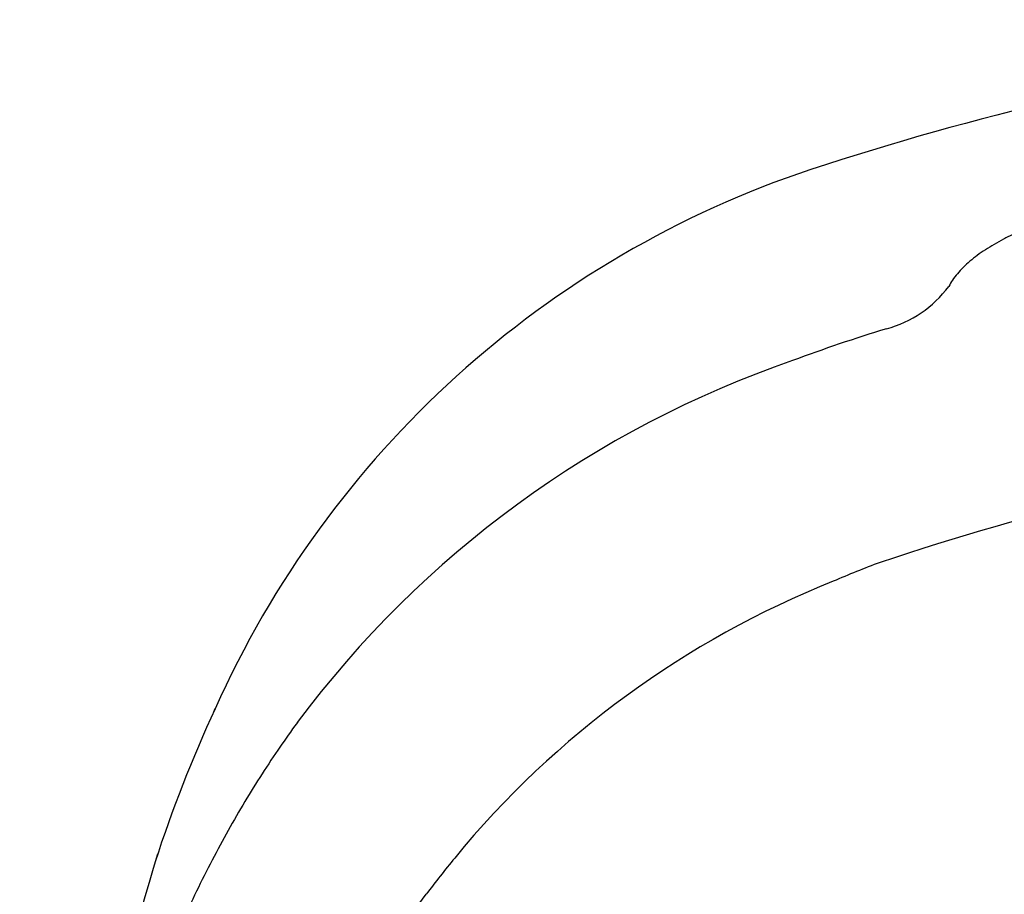
# Model space of a CAD drawing. Units: millimetres. Extents: x -18 to 328, y -35 to 680.
# Drawn here: x 6 to 36, y 653 to 680 of the extents above; entities that cross this region are included whole.
import ezdxf

# ---------------------------------------------------------------- set-up
doc = ezdxf.new("R2010")
doc.units = ezdxf.units.MM
doc.layers.add('Default', color=7, linetype='Continuous')
doc.layers.add('DV1_Default', color=7, linetype='Continuous')

# ---------------------------------------------------------------- blocks, each defined once
blk = doc.blocks.new('SE')
at = {"layer": 'DV1_Default', "color": 7}
blk.add_line((32.564, 670.168), (32.564, 670.168), dxfattribs=at)
for centre, radius, start, end in [((59.09, 588.107), 91.561, 88.51928, 108.16245), ((40.136, 646.281), 30.378, 108.3974, 155.907), ((31.91, 673.673), 3.544, 285.3325, 323.119), ((47.498, 622.325), 50.12, 106.9964, 110.4458), ((40.305, 639.345), 31.669, 109.0088, 143.3146), ((59.019, 584.356), 83.079, 88.31871, 108.50376), ((42.874, 635.733), 29.251, 110.4535, 113.4708), ((41.862, 635.924), 28.686, 111.7684, 140.5848), ((51.773, 640.569), 43.336, 155.2934, 161.914), ((103.251, 626.051), 96.796, 163.06072, 180.15236), ((42.259, 635.516), 29.251, 140.4614, 143.2155)]:
    blk.add_arc(centre, radius, start, end, dxfattribs=at)
for points, knots in [([(38.739, 673.848), (38.617, 673.818), (38.404, 673.762), (38.044, 673.657), (37.7, 673.542), (37.356, 673.416), (37.028, 673.281), (36.71, 673.137), (36.409, 672.986), (36.124, 672.827), (35.857, 672.662), (35.61, 672.49), (35.385, 672.312), (35.181, 672.125), (35.006, 671.937), (34.856, 671.738), (34.782, 671.617), (34.745, 671.547)], [0, 0, 0, 0, 0.062327, 0.129672, 0.19718, 0.26452, 0.331843, 0.39896, 0.466015, 0.533337, 0.600663, 0.668027, 0.735806, 0.803451, 0.870987, 0.938067, 1, 1, 1, 1]), ([(14.909, 658.265), (14.709, 657.993), (14.373, 657.518), (13.821, 656.69), (13.306, 655.857), (12.794, 654.973), (12.305, 654.066), (11.83, 653.118), (11.372, 652.137), (10.931, 651.115), (10.506, 650.053), (10.099, 648.948), (9.709, 647.8), (9.337, 646.605), (8.983, 645.363), (8.648, 644.071), (8.333, 642.73), (8.038, 641.336), (7.765, 639.89), (7.514, 638.393), (7.287, 636.843), (7.085, 635.245), (6.909, 633.598), (6.76, 631.908), (6.639, 630.18), (6.548, 628.42), (6.488, 626.636), (6.458, 624.836), (6.46, 623.031), (6.494, 621.231), (6.558, 619.447), (6.653, 617.686), (6.778, 615.957), (6.931, 614.267), (7.112, 612.619), (7.318, 611.02), (7.55, 609.47), (7.806, 607.972), (8.084, 606.525), (8.384, 605.132), (8.704, 603.79), (9.045, 602.498), (9.403, 601.258), (9.782, 600.061), (10.176, 598.919), (10.593, 597.808), (10.959, 596.902), (11.203, 596.338), (11.292, 596.136)], [0, 0, 0, 0, 0.013939, 0.0288041, 0.0439515, 0.059432, 0.0752654, 0.0914882, 0.1081582, 0.1252958, 0.1429472, 0.1611516, 0.1799212, 0.199305, 0.2193791, 0.2400993, 0.2615661, 0.2837428, 0.3066829, 0.3303764, 0.3548229, 0.3800083, 0.4058967, 0.4324332, 0.4595589, 0.4871528, 0.5151309, 0.5433368, 0.5716224, 0.5998192, 0.6278012, 0.6554192, 0.6825453, 0.7091126, 0.7350072, 0.7602256, 0.7846783, 0.8084065, 0.8313467, 0.8535617, 0.8750211, 0.8957671, 0.9158485, 0.9352369, 0.9540326, 0.9722226, 0.9898629, 1, 1, 1, 1]), ([(61.456, 576.13), (60.383, 576.131), (58.236, 576.156), (55.017, 576.274), (51.804, 576.481), (48.6, 576.783), (45.41, 577.186), (42.239, 577.703), (39.1, 578.355), (36.004, 579.163), (32.978, 580.154), (30.045, 581.36), (27.246, 582.799), (24.634, 584.5), (22.25, 586.461), (20.129, 588.654), (18.302, 591.053), (16.749, 593.611), (15.455, 596.282), (14.389, 599.036), (13.517, 601.847), (12.814, 604.695), (12.258, 607.571), (11.827, 610.465), (11.509, 613.371), (11.289, 616.284), (11.164, 619.202), (11.133, 622.123), (11.193, 625.043), (11.343, 627.963), (11.583, 630.878), (11.93, 633.783), (12.396, 636.671), (12.998, 639.537), (13.748, 642.376), (14.67, 645.172), (15.798, 647.905), (17.162, 650.548), (18.243, 652.223), (18.831, 653.032)], [0, 0, 0, 0, 0.027027, 0.054054, 0.081081, 0.108108, 0.135135, 0.162162, 0.189189, 0.216216, 0.243243, 0.27027, 0.297297, 0.324324, 0.351351, 0.378379, 0.405406, 0.432433, 0.45946, 0.486487, 0.513514, 0.540541, 0.567568, 0.594595, 0.621622, 0.648649, 0.675676, 0.702703, 0.72973, 0.756757, 0.783784, 0.810811, 0.837838, 0.864865, 0.891892, 0.918919, 0.945946, 0.972973, 1, 1, 1, 1])]:
    blk.add_open_spline(points, degree=3, knots=knots, dxfattribs=at)
blk.add_open_spline([(12.367, 658.582), (12.373, 658.603), (12.38, 658.623), (12.388, 658.643), (12.396, 658.663), (12.404, 658.682)], degree=5, dxfattribs=at)

msp = doc.modelspace()

# ---------------------------------------------------------------- block references
at = {"layer": 'Default'}
msp.add_blockref('SE', (0, 0), dxfattribs=at)

doc.saveas('drawing.dxf')
